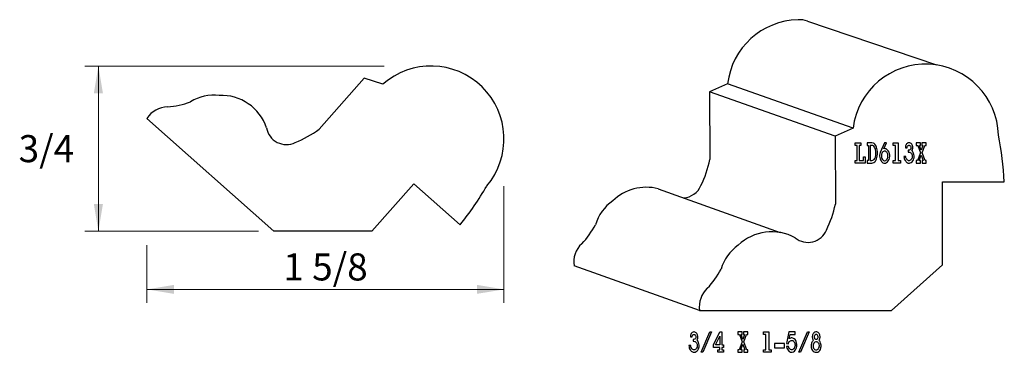
# Model space of a CAD drawing. Extents: x -2.83 to 1.7, y -0.09 to 1.44.
import ezdxf

# ---------------------------------------------------------------- set-up
doc = ezdxf.new("R2010")
doc.units = 0
doc.header["$MEASUREMENT"] = 0
doc.linetypes.add('solid', pattern=[0])
doc.layers.get('0').update_dxf_attribs({"color": 1, "linetype": 'solid'})
doc.layers.add('1', color=1, linetype='solid')

msp = doc.modelspace()

# ---------------------------------------------------------------- linework, layer by layer
at = {"color": 7, "linetype": 'solid', "lineweight": 0}
for p, q in [((-1.1531, 1.2293), (-2.533, 1.2293)), ((-2.4705, 1.2293), (-2.4705, 0.8485)), ((-2.4705, 0.4676), (-2.4705, 0.8485)), ((-0.6014, 0.6755), (-0.6014, 0.1372)), ((-1.7325, 0.4676), (-2.533, 0.4676)), ((-2.2465, 0.4032), (-2.2465, 0.1372)), ((-2.2465, 0.1997), (-1.4239, 0.1997)), ((-0.6014, 0.1997), (-1.4239, 0.1997))]:
    msp.add_line(p, q, dxfattribs=at)
at = {"color": 7, "linetype": 'solid'}
msp.add_line((-1.2108, 0.4676), (-1.6617, 0.4676), dxfattribs=at)
at = {"color": 7, "linetype": 'solid', "lineweight": 0}
for points in [[(-2.4497, 1.1043), (-2.4913, 1.1043), (-2.4705, 1.2293)], [(-2.4913, 0.5926), (-2.4497, 0.5926), (-2.4705, 0.4676)], [(-2.1215, 0.2205), (-2.1215, 0.1789), (-2.2465, 0.1997)], [(-0.7264, 0.1789), (-0.7264, 0.2205), (-0.6014, 0.1997)]]:
    msp.add_solid(points, dxfattribs=at)
at = {"layer": '1', "color": 7, "linetype": 'solid'}
for p, q in [((0.7971, 1.4365), (1.391, 1.2345)), ((-1.2457, 1.1728), (-1.453, 0.9385)), ((-1.1595, 1.1453), (-1.2457, 1.1728)), ((0.4288, 1.1477), (0.3462, 1.111)), ((1.0076, 0.9427), (0.4288, 1.1477)), ((0.3462, 1.111), (0.3471, 0.7981)), ((0.9249, 0.906), (0.3462, 1.111)), ((-2.2465, 0.9881), (-1.6617, 0.4676)), ((1.0076, 0.9427), (0.9249, 0.906)), ((0.9249, 0.906), (0.9258, 0.5931)), ((1.0167, 0.8634), (1.0167, 0.8755)), ((1.0167, 0.8755), (1.0435, 0.8755)), ((1.0255, 0.8634), (1.0167, 0.8634)), ((1.0255, 0.794), (1.0255, 0.8634)), ((1.0435, 0.8634), (1.0358, 0.8634)), ((1.0358, 0.8634), (1.0358, 0.794)), ((1.0435, 0.8755), (1.0435, 0.8634)), ((1.0939, 0.8755), (1.0729, 0.8755)), ((1.0729, 0.8755), (1.0729, 0.8634)), ((1.0729, 0.8634), (1.0788, 0.8634)), ((1.0788, 0.8634), (1.0788, 0.794)), ((1.0939, 0.8634), (1.086, 0.8634)), ((1.086, 0.8634), (1.086, 0.794)), ((1.1007, 0.8742), (1.0939, 0.8755)), ((1.0979, 0.8625), (1.0939, 0.8634)), ((1.1007, 0.8611), (1.0979, 0.8625)), ((1.1044, 0.8719), (1.1007, 0.8742)), ((1.1079, 0.8688), (1.1044, 0.8719)), ((1.111, 0.8647), (1.1079, 0.8688)), ((1.1136, 0.8598), (1.111, 0.8647)), ((1.152, 0.8755), (1.1319, 0.8305)), ((1.1492, 0.8476), (1.1617, 0.8755)), ((1.1617, 0.8755), (1.152, 0.8755)), ((1.1913, 0.8634), (1.1913, 0.8755)), ((1.1913, 0.8755), (1.2152, 0.8755)), ((1.202, 0.8634), (1.1913, 0.8634)), ((1.202, 0.794), (1.202, 0.8634)), ((1.2152, 0.8755), (1.2152, 0.794)), ((1.25, 0.8638), (1.249, 0.8611)), ((1.252, 0.8679), (1.25, 0.8638)), ((1.2538, 0.8701), (1.252, 0.8679)), ((1.2568, 0.8728), (1.2538, 0.8701)), ((1.2603, 0.8751), (1.2568, 0.8728)), ((1.2593, 0.862), (1.2608, 0.8634)), ((1.2637, 0.8755), (1.2603, 0.8751)), ((1.2608, 0.8634), (1.2623, 0.8638)), ((1.2623, 0.8638), (1.2641, 0.8643)), ((1.2656, 0.8755), (1.2637, 0.8755)), ((1.2641, 0.8643), (1.2656, 0.8643)), ((1.2691, 0.8751), (1.2656, 0.8755)), ((1.2656, 0.8643), (1.2676, 0.8638)), ((1.2676, 0.8638), (1.2694, 0.8625)), ((1.2715, 0.8737), (1.2691, 0.8751)), ((1.2694, 0.8625), (1.2709, 0.8611)), ((1.2744, 0.8715), (1.2715, 0.8737)), ((1.2773, 0.8692), (1.2744, 0.8715)), ((1.2794, 0.8656), (1.2773, 0.8692)), ((1.2808, 0.862), (1.2794, 0.8656)), ((1.2987, 0.8755), (1.2987, 0.8634)), ((1.3183, 0.8755), (1.2987, 0.8755)), ((1.2987, 0.8634), (1.3053, 0.8634)), ((1.3053, 0.8634), (1.3176, 0.8296)), ((1.3215, 0.8413), (1.3134, 0.8634)), ((1.3134, 0.8634), (1.3183, 0.8634)), ((1.3183, 0.8634), (1.3183, 0.8755)), ((1.3294, 0.8634), (1.3215, 0.8413)), ((1.3441, 0.8755), (1.3244, 0.8755)), ((1.3244, 0.8755), (1.3244, 0.8634)), ((1.3244, 0.8634), (1.3294, 0.8634)), ((1.3255, 0.8296), (1.3375, 0.8634)), ((1.3375, 0.8634), (1.3441, 0.8634)), ((1.3441, 0.8634), (1.3441, 0.8755)), ((1.1035, 0.8593), (1.1007, 0.8611)), ((1.1062, 0.8557), (1.1035, 0.8593)), ((1.1082, 0.8517), (1.1062, 0.8557)), ((1.1103, 0.8471), (1.1082, 0.8517)), ((1.1112, 0.8431), (1.1103, 0.8471)), ((1.1123, 0.8368), (1.1112, 0.8431)), ((1.1115, 0.8165), (1.1123, 0.8206)), ((1.1126, 0.8314), (1.1123, 0.8368)), ((1.1123, 0.8206), (1.1126, 0.8264)), ((1.1126, 0.8264), (1.1126, 0.8314)), ((1.1158, 0.8553), (1.1136, 0.8598)), ((1.1174, 0.8498), (1.1158, 0.8553)), ((1.1187, 0.8431), (1.1174, 0.8498)), ((1.1198, 0.8336), (1.1187, 0.8431)), ((1.1187, 0.8142), (1.1198, 0.8237)), ((1.1198, 0.8237), (1.1198, 0.8336)), ((1.1297, 0.8183), (1.1292, 0.8138)), ((1.1307, 0.8251), (1.1297, 0.8183)), ((1.1319, 0.8305), (1.1307, 0.8251)), ((1.1384, 0.8228), (1.1375, 0.8183)), ((1.1375, 0.8183), (1.1375, 0.8129)), ((1.1398, 0.8269), (1.1384, 0.8228)), ((1.1417, 0.8305), (1.1398, 0.8269)), ((1.1441, 0.8336), (1.1417, 0.8305)), ((1.1472, 0.8354), (1.1441, 0.8336)), ((1.1511, 0.8368), (1.1472, 0.8354)), ((1.1505, 0.8485), (1.1492, 0.8476)), ((1.1533, 0.8485), (1.1505, 0.8485)), ((1.1533, 0.8368), (1.1511, 0.8368)), ((1.1569, 0.8476), (1.1533, 0.8485)), ((1.1566, 0.8363), (1.1533, 0.8368)), ((1.1599, 0.8345), (1.1566, 0.8363)), ((1.1599, 0.8471), (1.1569, 0.8476)), ((1.1626, 0.8449), (1.1599, 0.8471)), ((1.1626, 0.8318), (1.1599, 0.8345)), ((1.1663, 0.8422), (1.1626, 0.8449)), ((1.1645, 0.8291), (1.1626, 0.8318)), ((1.1658, 0.8264), (1.1645, 0.8291)), ((1.1672, 0.8224), (1.1658, 0.8264)), ((1.1696, 0.8381), (1.1663, 0.8422)), ((1.1678, 0.8178), (1.1672, 0.8224)), ((1.1678, 0.8124), (1.1678, 0.8178)), ((1.1728, 0.8323), (1.1696, 0.8381)), ((1.1746, 0.8255), (1.1728, 0.8323)), ((1.1761, 0.8178), (1.1746, 0.8255)), ((1.1761, 0.8129), (1.1761, 0.8178)), ((1.2485, 0.8593), (1.2481, 0.8526)), ((1.2481, 0.8526), (1.2564, 0.8526)), ((1.249, 0.8611), (1.2485, 0.8593)), ((1.2564, 0.8526), (1.2568, 0.8562)), ((1.2568, 0.8562), (1.2579, 0.8593)), ((1.2579, 0.8593), (1.2593, 0.862)), ((1.2671, 0.8417), (1.2617, 0.8408)), ((1.2617, 0.8408), (1.2617, 0.8327)), ((1.2617, 0.8327), (1.2685, 0.8318)), ((1.2691, 0.8431), (1.2671, 0.8417)), ((1.2685, 0.8318), (1.2705, 0.8314)), ((1.2705, 0.8444), (1.2691, 0.8431)), ((1.272, 0.8462), (1.2705, 0.8444)), ((1.2705, 0.8314), (1.2735, 0.8291)), ((1.2709, 0.8611), (1.2724, 0.8593)), ((1.2729, 0.848), (1.272, 0.8462)), ((1.2724, 0.8593), (1.2735, 0.8566)), ((1.2739, 0.8521), (1.2729, 0.848)), ((1.2735, 0.8566), (1.2739, 0.8539)), ((1.2735, 0.8291), (1.2753, 0.8273)), ((1.2739, 0.8539), (1.2739, 0.8521)), ((1.2753, 0.8273), (1.2768, 0.8255)), ((1.2768, 0.8255), (1.2783, 0.8224)), ((1.2783, 0.8386), (1.2803, 0.8431)), ((1.2803, 0.8363), (1.2783, 0.8386)), ((1.2783, 0.8224), (1.2794, 0.8187)), ((1.2794, 0.8187), (1.2797, 0.8142)), ((1.2803, 0.8431), (1.2818, 0.8467)), ((1.2827, 0.8341), (1.2803, 0.8363)), ((1.2821, 0.8562), (1.2808, 0.862)), ((1.2818, 0.8467), (1.2821, 0.8508)), ((1.2821, 0.8508), (1.2821, 0.8562)), ((1.2842, 0.8305), (1.2827, 0.8341)), ((1.2862, 0.8269), (1.2842, 0.8305)), ((1.2876, 0.821), (1.2862, 0.8269)), ((1.2886, 0.8151), (1.2876, 0.821)), ((1.3176, 0.8296), (1.304, 0.794)), ((1.3125, 0.794), (1.3215, 0.8187)), ((1.3215, 0.8187), (1.3303, 0.794)), ((1.3387, 0.794), (1.3255, 0.8296)), ((1.0167, 0.7818), (1.0167, 0.794)), ((1.0167, 0.794), (1.0255, 0.794)), ((1.0636, 0.7818), (1.0167, 0.7818)), ((1.0358, 0.794), (1.0547, 0.794)), ((1.0547, 0.794), (1.0547, 0.8111)), ((1.0547, 0.8111), (1.0636, 0.8111)), ((1.0636, 0.8111), (1.0636, 0.7818)), ((1.0788, 0.794), (1.0729, 0.794)), ((1.0729, 0.794), (1.0729, 0.7818)), ((1.0729, 0.7818), (1.0935, 0.7818)), ((1.086, 0.794), (1.0935, 0.794)), ((1.0935, 0.794), (1.0979, 0.7949)), ((1.0935, 0.7818), (1.0979, 0.7827)), ((1.0979, 0.7949), (1.1011, 0.7962)), ((1.0979, 0.7827), (1.1031, 0.7845)), ((1.1011, 0.7962), (1.104, 0.7989)), ((1.1031, 0.7845), (1.1068, 0.7872)), ((1.104, 0.7989), (1.1071, 0.803)), ((1.1068, 0.7872), (1.1099, 0.7913)), ((1.1071, 0.803), (1.1099, 0.8097)), ((1.1099, 0.8097), (1.1115, 0.8165)), ((1.1099, 0.7913), (1.113, 0.7962)), ((1.113, 0.7962), (1.1158, 0.8021)), ((1.1158, 0.8021), (1.1174, 0.8075)), ((1.1174, 0.8075), (1.1187, 0.8142)), ((1.1292, 0.8138), (1.1301, 0.8079)), ((1.1301, 0.8079), (1.1316, 0.8016)), ((1.1316, 0.8016), (1.1334, 0.7962)), ((1.1334, 0.7962), (1.1362, 0.7917)), ((1.1362, 0.7917), (1.1389, 0.7886)), ((1.1375, 0.8129), (1.1384, 0.8079)), ((1.1384, 0.8079), (1.1398, 0.803)), ((1.1389, 0.7886), (1.1417, 0.7858)), ((1.1398, 0.803), (1.1426, 0.7989)), ((1.1417, 0.7858), (1.145, 0.7836)), ((1.1426, 0.7989), (1.1454, 0.7958)), ((1.145, 0.7836), (1.1483, 0.7822)), ((1.1454, 0.7958), (1.1478, 0.7944)), ((1.1478, 0.7944), (1.1514, 0.7931)), ((1.1483, 0.7822), (1.1514, 0.7818)), ((1.1514, 0.7931), (1.1538, 0.7931)), ((1.1514, 0.7818), (1.1542, 0.7818)), ((1.1538, 0.7931), (1.1575, 0.7944)), ((1.1542, 0.7818), (1.1575, 0.7822)), ((1.1575, 0.7944), (1.1608, 0.7962)), ((1.1575, 0.7822), (1.1612, 0.7845)), ((1.1608, 0.7962), (1.1636, 0.7998)), ((1.1612, 0.7845), (1.1658, 0.7877)), ((1.1636, 0.7998), (1.1658, 0.8039)), ((1.1658, 0.8039), (1.1672, 0.8084)), ((1.1658, 0.7877), (1.1696, 0.7926)), ((1.1672, 0.8084), (1.1678, 0.8124)), ((1.1696, 0.7926), (1.1728, 0.7985)), ((1.1728, 0.7985), (1.1746, 0.8039)), ((1.1746, 0.8039), (1.1755, 0.8088)), ((1.1755, 0.8088), (1.1761, 0.8129)), ((1.1919, 0.7818), (1.1919, 0.794)), ((1.1919, 0.794), (1.202, 0.794)), ((1.2264, 0.7818), (1.1919, 0.7818)), ((1.2152, 0.794), (1.2264, 0.794)), ((1.2264, 0.794), (1.2264, 0.7818)), ((1.2417, 0.8129), (1.2422, 0.807)), ((1.25, 0.8129), (1.2417, 0.8129)), ((1.2422, 0.807), (1.2432, 0.8021)), ((1.2432, 0.8021), (1.2446, 0.798)), ((1.2446, 0.798), (1.247, 0.7935)), ((1.247, 0.7935), (1.2496, 0.7904)), ((1.2496, 0.7904), (1.252, 0.7872)), ((1.2509, 0.8057), (1.25, 0.8129)), ((1.252, 0.8034), (1.2509, 0.8057)), ((1.2544, 0.7994), (1.252, 0.8034)), ((1.252, 0.7872), (1.2549, 0.7849)), ((1.2564, 0.7967), (1.2544, 0.7994)), ((1.2549, 0.7849), (1.2579, 0.7836)), ((1.2593, 0.7949), (1.2564, 0.7967)), ((1.2579, 0.7836), (1.2603, 0.7822)), ((1.2632, 0.7931), (1.2593, 0.7949)), ((1.2603, 0.7822), (1.2637, 0.7818)), ((1.2652, 0.7931), (1.2632, 0.7931)), ((1.2637, 0.7818), (1.2671, 0.7818)), ((1.2685, 0.7935), (1.2652, 0.7931)), ((1.2671, 0.7818), (1.2709, 0.7831)), ((1.2709, 0.7949), (1.2685, 0.7935)), ((1.2729, 0.7962), (1.2709, 0.7949)), ((1.2709, 0.7831), (1.2753, 0.7849)), ((1.275, 0.798), (1.2729, 0.7962)), ((1.2768, 0.8012), (1.275, 0.798)), ((1.2753, 0.7849), (1.2794, 0.7881)), ((1.2788, 0.8052), (1.2768, 0.8012)), ((1.2797, 0.8111), (1.2788, 0.8052)), ((1.2794, 0.7881), (1.2821, 0.7922)), ((1.2797, 0.8142), (1.2797, 0.8111)), ((1.2821, 0.7922), (1.2851, 0.7976)), ((1.2851, 0.7976), (1.2871, 0.8025)), ((1.2871, 0.8025), (1.288, 0.8066)), ((1.288, 0.8066), (1.2886, 0.8111)), ((1.2886, 0.8111), (1.2886, 0.8151)), ((1.304, 0.794), (1.2979, 0.794)), ((1.2979, 0.794), (1.2979, 0.7818)), ((1.2979, 0.7818), (1.3176, 0.7818)), ((1.3176, 0.794), (1.3125, 0.794)), ((1.3176, 0.7818), (1.3176, 0.794)), ((1.3303, 0.794), (1.3255, 0.794)), ((1.3255, 0.794), (1.3255, 0.7818)), ((1.3255, 0.7818), (1.3448, 0.7818)), ((1.3448, 0.794), (1.3387, 0.794)), ((1.3448, 0.7818), (1.3448, 0.794)), ((-1.2108, 0.4676), (-1.0164, 0.6861)), ((-1.0164, 0.6861), (-0.804, 0.497)), ((1.4198, 0.3123), (1.4198, 0.6948)), ((1.4198, 0.6948), (1.7041, 0.6948)), ((0.1095, 0.6632), (0.6711, 0.4619)), ((0.3001, 0.1026), (-0.2786, 0.3077)), ((1.1842, 0.1026), (1.4198, 0.3123)), ((0.3001, 0.1026), (1.1842, 0.1026)), ((0.2661, 0.0005), (0.2632, -0.0022)), ((0.2696, 0.0028), (0.2661, 0.0005)), ((0.2731, 0.0032), (0.2696, 0.0028)), ((0.2749, 0.0032), (0.2731, 0.0032)), ((0.2784, 0.0028), (0.2749, 0.0032)), ((0.2808, 0.0014), (0.2784, 0.0028)), ((0.2838, -0.0008), (0.2808, 0.0014)), ((0.3073, -0.0905), (0.347, 0.0032)), ((0.3542, 0.0032), (0.3145, -0.0905)), ((0.347, 0.0032), (0.3542, 0.0032)), ((0.3635, -0.0558), (0.3926, 0.0032)), ((0.3926, 0.0032), (0.4021, 0.0032)), ((0.4021, 0.0032), (0.4021, -0.0554)), ((0.4768, 0.0032), (0.4768, -0.009)), ((0.4965, 0.0032), (0.4768, 0.0032)), ((0.4965, -0.009), (0.4965, 0.0032)), ((0.5222, 0.0032), (0.5025, 0.0032)), ((0.5025, 0.0032), (0.5025, -0.009)), ((0.5222, -0.009), (0.5222, 0.0032)), ((0.5944, -0.009), (0.5944, 0.0032)), ((0.5944, 0.0032), (0.6183, 0.0032)), ((0.6183, 0.0032), (0.6183, -0.0784)), ((0.7106, 0.0032), (0.701, -0.0495)), ((0.7398, 0.0032), (0.7106, 0.0032)), ((0.7398, -0.0081), (0.7398, 0.0032)), ((0.7573, -0.0905), (0.797, 0.0032)), ((0.8042, 0.0032), (0.7645, -0.0905)), ((0.797, 0.0032), (0.8042, 0.0032)), ((0.8308, 0.0019), (0.8268, -0.0008)), ((0.8354, 0.0032), (0.8308, 0.0019)), ((0.8395, 0.0032), (0.8354, 0.0032)), ((0.8431, 0.0019), (0.8395, 0.0032)), ((0.8457, 0.0005), (0.8431, 0.0019)), ((0.8477, -0.0013), (0.8457, 0.0005)), ((0.2578, -0.013), (0.2575, -0.0198)), ((0.2575, -0.0198), (0.2658, -0.0198)), ((0.2584, -0.0112), (0.2578, -0.013)), ((0.2593, -0.0085), (0.2584, -0.0112)), ((0.2613, -0.0045), (0.2593, -0.0085)), ((0.2632, -0.0022), (0.2613, -0.0045)), ((0.2658, -0.0198), (0.2661, -0.0162)), ((0.2661, -0.0162), (0.2672, -0.013)), ((0.2672, -0.013), (0.2687, -0.0103)), ((0.2687, -0.0103), (0.2702, -0.009)), ((0.2702, -0.009), (0.2716, -0.0085)), ((0.2764, -0.0306), (0.2711, -0.0315)), ((0.2711, -0.0315), (0.2711, -0.0396)), ((0.2711, -0.0396), (0.2779, -0.0405)), ((0.2716, -0.0085), (0.2735, -0.0081)), ((0.2735, -0.0081), (0.2749, -0.0081)), ((0.2749, -0.0081), (0.277, -0.0085)), ((0.2784, -0.0292), (0.2764, -0.0306)), ((0.277, -0.0085), (0.2788, -0.0099)), ((0.2779, -0.0405), (0.2799, -0.041)), ((0.2799, -0.0279), (0.2784, -0.0292)), ((0.2788, -0.0099), (0.2803, -0.0112)), ((0.2814, -0.0261), (0.2799, -0.0279)), ((0.2799, -0.041), (0.2828, -0.0432)), ((0.2803, -0.0112), (0.2817, -0.013)), ((0.2823, -0.0243), (0.2814, -0.0261)), ((0.2817, -0.013), (0.2828, -0.0157)), ((0.2832, -0.0202), (0.2823, -0.0243)), ((0.2828, -0.0157), (0.2832, -0.0184)), ((0.2828, -0.0432), (0.2847, -0.045)), ((0.2832, -0.0184), (0.2832, -0.0202)), ((0.2867, -0.0031), (0.2838, -0.0008)), ((0.2847, -0.045), (0.2862, -0.0468)), ((0.2887, -0.0067), (0.2867, -0.0031)), ((0.2876, -0.0337), (0.2896, -0.0292)), ((0.2896, -0.036), (0.2876, -0.0337)), ((0.2902, -0.0103), (0.2887, -0.0067)), ((0.2896, -0.0292), (0.2911, -0.0256)), ((0.292, -0.0383), (0.2896, -0.036)), ((0.2915, -0.0162), (0.2902, -0.0103)), ((0.2911, -0.0256), (0.2915, -0.0216)), ((0.2915, -0.0216), (0.2915, -0.0162)), ((0.2935, -0.0419), (0.292, -0.0383)), ((0.2955, -0.0455), (0.2935, -0.0419)), ((0.3737, -0.0554), (0.3926, -0.0166)), ((0.3926, -0.0166), (0.3926, -0.0554)), ((0.4768, -0.009), (0.4834, -0.009)), ((0.4957, -0.0428), (0.4821, -0.0784)), ((0.4834, -0.009), (0.4957, -0.0428)), ((0.4996, -0.031), (0.4915, -0.009)), ((0.4915, -0.009), (0.4965, -0.009)), ((0.5075, -0.009), (0.4996, -0.031)), ((0.5025, -0.009), (0.5075, -0.009)), ((0.5036, -0.0428), (0.5156, -0.009)), ((0.5169, -0.0784), (0.5036, -0.0428)), ((0.5156, -0.009), (0.5222, -0.009)), ((0.6051, -0.009), (0.5944, -0.009)), ((0.6051, -0.0784), (0.6051, -0.009)), ((0.7101, -0.0482), (0.7115, -0.0446)), ((0.7115, -0.0446), (0.7134, -0.0414)), ((0.7134, -0.0274), (0.7167, -0.0081)), ((0.7152, -0.0261), (0.7134, -0.0274)), ((0.7134, -0.0414), (0.7158, -0.0387)), ((0.7185, -0.0247), (0.7152, -0.0261)), ((0.7158, -0.0387), (0.7185, -0.0369)), ((0.7167, -0.0081), (0.7398, -0.0081)), ((0.7224, -0.0238), (0.7185, -0.0247)), ((0.7185, -0.0369), (0.7218, -0.0356)), ((0.7218, -0.0356), (0.7251, -0.0356)), ((0.7251, -0.0238), (0.7224, -0.0238)), ((0.7299, -0.0247), (0.7251, -0.0238)), ((0.7251, -0.0356), (0.729, -0.036)), ((0.729, -0.036), (0.7317, -0.0378)), ((0.7332, -0.0261), (0.7299, -0.0247)), ((0.7317, -0.0378), (0.7341, -0.0401)), ((0.7365, -0.0288), (0.7332, -0.0261)), ((0.7341, -0.0401), (0.7365, -0.0432)), ((0.7398, -0.0319), (0.7365, -0.0288)), ((0.7365, -0.0432), (0.7384, -0.0473)), ((0.7428, -0.036), (0.7398, -0.0319)), ((0.7446, -0.0401), (0.7428, -0.036)), ((0.747, -0.0468), (0.7446, -0.0401)), ((0.8176, -0.0441), (0.8161, -0.0477)), ((0.8196, -0.041), (0.8176, -0.0441)), ((0.8196, -0.0144), (0.8191, -0.0171)), ((0.8191, -0.0171), (0.8191, -0.0202)), ((0.8191, -0.0202), (0.8196, -0.0243)), ((0.8207, -0.0103), (0.8196, -0.0144)), ((0.8196, -0.0243), (0.8207, -0.0288)), ((0.8222, -0.0378), (0.8196, -0.041)), ((0.8222, -0.0067), (0.8207, -0.0103)), ((0.8207, -0.0288), (0.8222, -0.0319)), ((0.8242, -0.0031), (0.8222, -0.0067)), ((0.8222, -0.0319), (0.8237, -0.0337)), ((0.8248, -0.0351), (0.8222, -0.0378)), ((0.8237, -0.0337), (0.8248, -0.0351)), ((0.8268, -0.0008), (0.8242, -0.0031)), ((0.8283, -0.0171), (0.8279, -0.0189)), ((0.8279, -0.0189), (0.8279, -0.0202)), ((0.8279, -0.0202), (0.8288, -0.0243)), ((0.8288, -0.0144), (0.8283, -0.0171)), ((0.8303, -0.0117), (0.8288, -0.0144)), ((0.8288, -0.0243), (0.8299, -0.0261)), ((0.8314, -0.0437), (0.8288, -0.0455)), ((0.8299, -0.0261), (0.8314, -0.0288)), ((0.8319, -0.0099), (0.8303, -0.0117)), ((0.8314, -0.0288), (0.8334, -0.0301)), ((0.8354, -0.0423), (0.8314, -0.0437)), ((0.834, -0.0085), (0.8319, -0.0099)), ((0.8334, -0.0301), (0.836, -0.0306)), ((0.8365, -0.0081), (0.834, -0.0085)), ((0.8391, -0.0423), (0.8354, -0.0423)), ((0.836, -0.0306), (0.8385, -0.0306)), ((0.838, -0.0081), (0.8365, -0.0081)), ((0.84, -0.0085), (0.838, -0.0081)), ((0.8385, -0.0306), (0.8406, -0.0301)), ((0.842, -0.0432), (0.8391, -0.0423)), ((0.842, -0.0099), (0.84, -0.0085)), ((0.8406, -0.0301), (0.8431, -0.0279)), ((0.8437, -0.0117), (0.842, -0.0099)), ((0.8441, -0.0441), (0.842, -0.0432)), ((0.8431, -0.0279), (0.8446, -0.0256)), ((0.8452, -0.0144), (0.8437, -0.0117)), ((0.8466, -0.0468), (0.8441, -0.0441)), ((0.8446, -0.0256), (0.8457, -0.0229)), ((0.8461, -0.0184), (0.8452, -0.0144)), ((0.8457, -0.0229), (0.8461, -0.0202)), ((0.8461, -0.0202), (0.8461, -0.0184)), ((0.8503, -0.004), (0.8477, -0.0013)), ((0.8492, -0.0351), (0.8518, -0.0319)), ((0.8507, -0.0365), (0.8492, -0.0351)), ((0.8518, -0.0067), (0.8503, -0.004)), ((0.8533, -0.0392), (0.8507, -0.0365)), ((0.8533, -0.0103), (0.8518, -0.0067)), ((0.8518, -0.0319), (0.8533, -0.0288)), ((0.8544, -0.0139), (0.8533, -0.0103)), ((0.8533, -0.0288), (0.8544, -0.0256)), ((0.8558, -0.0423), (0.8533, -0.0392)), ((0.8549, -0.0171), (0.8544, -0.0139)), ((0.8544, -0.0256), (0.8549, -0.0207)), ((0.8549, -0.0207), (0.8549, -0.0171)), ((0.8578, -0.0477), (0.8558, -0.0423)), ((0.251, -0.0594), (0.2516, -0.0653)), ((0.2593, -0.0594), (0.251, -0.0594)), ((0.2516, -0.0653), (0.2525, -0.0703)), ((0.2525, -0.0703), (0.254, -0.0743)), ((0.254, -0.0743), (0.2564, -0.0788)), ((0.2564, -0.0788), (0.259, -0.082)), ((0.259, -0.082), (0.2613, -0.0851)), ((0.2602, -0.0667), (0.2593, -0.0594)), ((0.2613, -0.0689), (0.2602, -0.0667)), ((0.2637, -0.073), (0.2613, -0.0689)), ((0.2613, -0.0851), (0.2643, -0.0874)), ((0.2658, -0.0757), (0.2637, -0.073)), ((0.2643, -0.0874), (0.2672, -0.0887)), ((0.2687, -0.0775), (0.2658, -0.0757)), ((0.2672, -0.0887), (0.2696, -0.0901)), ((0.2726, -0.0793), (0.2687, -0.0775)), ((0.2696, -0.0901), (0.2731, -0.0905)), ((0.2746, -0.0793), (0.2726, -0.0793)), ((0.2731, -0.0905), (0.2764, -0.0905)), ((0.2779, -0.0788), (0.2746, -0.0793)), ((0.2764, -0.0905), (0.2803, -0.0892)), ((0.2803, -0.0775), (0.2779, -0.0788)), ((0.2823, -0.0761), (0.2803, -0.0775)), ((0.2803, -0.0892), (0.2847, -0.0874)), ((0.2843, -0.0743), (0.2823, -0.0761)), ((0.2862, -0.0712), (0.2843, -0.0743)), ((0.2847, -0.0874), (0.2887, -0.0842)), ((0.2862, -0.0468), (0.2876, -0.05)), ((0.2882, -0.0671), (0.2862, -0.0712)), ((0.2876, -0.05), (0.2887, -0.0536)), ((0.2891, -0.0612), (0.2882, -0.0671)), ((0.2887, -0.0536), (0.2891, -0.0581)), ((0.2887, -0.0842), (0.2915, -0.0802)), ((0.2891, -0.0581), (0.2891, -0.0612)), ((0.2915, -0.0802), (0.2944, -0.0748)), ((0.2944, -0.0748), (0.2965, -0.0698)), ((0.297, -0.0513), (0.2955, -0.0455)), ((0.2965, -0.0698), (0.2974, -0.0657)), ((0.2979, -0.0572), (0.297, -0.0513)), ((0.2974, -0.0657), (0.2979, -0.0612)), ((0.2979, -0.0612), (0.2979, -0.0572)), ((0.3145, -0.0905), (0.3073, -0.0905)), ((0.3635, -0.0676), (0.3635, -0.0558)), ((0.3926, -0.0676), (0.3635, -0.0676)), ((0.3926, -0.0554), (0.3737, -0.0554)), ((0.3847, -0.0905), (0.3847, -0.0784)), ((0.3847, -0.0784), (0.3926, -0.0784)), ((0.4104, -0.0905), (0.3847, -0.0905)), ((0.3926, -0.0784), (0.3926, -0.0676)), ((0.4021, -0.0554), (0.4104, -0.0554)), ((0.4104, -0.0676), (0.4021, -0.0676)), ((0.4021, -0.0676), (0.4021, -0.0784)), ((0.4021, -0.0784), (0.4104, -0.0784)), ((0.4104, -0.0554), (0.4104, -0.0676)), ((0.4104, -0.0784), (0.4104, -0.0905)), ((0.4821, -0.0784), (0.476, -0.0784)), ((0.476, -0.0784), (0.476, -0.0905)), ((0.476, -0.0905), (0.4957, -0.0905)), ((0.4906, -0.0784), (0.4996, -0.0536)), ((0.4957, -0.0784), (0.4906, -0.0784)), ((0.4957, -0.0905), (0.4957, -0.0784)), ((0.4996, -0.0536), (0.5084, -0.0784)), ((0.5084, -0.0784), (0.5036, -0.0784)), ((0.5036, -0.0784), (0.5036, -0.0905)), ((0.5036, -0.0905), (0.5229, -0.0905)), ((0.5229, -0.0784), (0.5169, -0.0784)), ((0.5229, -0.0905), (0.5229, -0.0784)), ((0.595, -0.0905), (0.595, -0.0784)), ((0.595, -0.0784), (0.6051, -0.0784)), ((0.6295, -0.0905), (0.595, -0.0905)), ((0.6183, -0.0784), (0.6295, -0.0784)), ((0.6295, -0.0784), (0.6295, -0.0905)), ((0.6917, -0.05), (0.6448, -0.05)), ((0.6448, -0.05), (0.6448, -0.0698)), ((0.6448, -0.0698), (0.6917, -0.0698)), ((0.6917, -0.0698), (0.6917, -0.05)), ((0.701, -0.0495), (0.7091, -0.0518)), ((0.701, -0.0644), (0.7025, -0.0707)), ((0.7095, -0.0644), (0.701, -0.0644)), ((0.7025, -0.0707), (0.7049, -0.0761)), ((0.7049, -0.0761), (0.7077, -0.0806)), ((0.7077, -0.0806), (0.7106, -0.0847)), ((0.7091, -0.0518), (0.7101, -0.0482)), ((0.711, -0.0685), (0.7095, -0.0644)), ((0.7106, -0.0847), (0.7143, -0.0874)), ((0.7134, -0.0725), (0.711, -0.0685)), ((0.7158, -0.0752), (0.7134, -0.0725)), ((0.7143, -0.0874), (0.7185, -0.0892)), ((0.7194, -0.0779), (0.7158, -0.0752)), ((0.7185, -0.0892), (0.7233, -0.0905)), ((0.7233, -0.0784), (0.7194, -0.0779)), ((0.7266, -0.0784), (0.7233, -0.0784)), ((0.7233, -0.0905), (0.7262, -0.0905)), ((0.7262, -0.0905), (0.7323, -0.0887)), ((0.7299, -0.077), (0.7266, -0.0784)), ((0.7328, -0.0752), (0.7299, -0.077)), ((0.7323, -0.0887), (0.7371, -0.0851)), ((0.7351, -0.0725), (0.7328, -0.0752)), ((0.7374, -0.0685), (0.7351, -0.0725)), ((0.7371, -0.0851), (0.7408, -0.0811)), ((0.7389, -0.0639), (0.7374, -0.0685)), ((0.7384, -0.0473), (0.7395, -0.0513)), ((0.7398, -0.0585), (0.7389, -0.0639)), ((0.7395, -0.0513), (0.7398, -0.0554)), ((0.7398, -0.0554), (0.7398, -0.0585)), ((0.7408, -0.0811), (0.7441, -0.0761)), ((0.7441, -0.0761), (0.7465, -0.0694)), ((0.7465, -0.0694), (0.7474, -0.0639)), ((0.7479, -0.0545), (0.747, -0.0468)), ((0.7474, -0.0639), (0.7479, -0.0594)), ((0.7479, -0.0594), (0.7479, -0.0545)), ((0.7645, -0.0905), (0.7573, -0.0905)), ((0.8141, -0.0554), (0.8135, -0.0585)), ((0.8135, -0.0585), (0.8135, -0.0608)), ((0.8135, -0.0608), (0.8141, -0.0644)), ((0.815, -0.0509), (0.8141, -0.0554)), ((0.8141, -0.0644), (0.8146, -0.0685)), ((0.8146, -0.0685), (0.8156, -0.0725)), ((0.8161, -0.0477), (0.815, -0.0509)), ((0.8156, -0.0725), (0.8176, -0.0775)), ((0.8176, -0.0775), (0.8207, -0.0815)), ((0.8207, -0.0815), (0.8233, -0.0847)), ((0.8233, -0.0554), (0.8227, -0.0585)), ((0.8227, -0.0585), (0.8227, -0.0626)), ((0.8227, -0.0626), (0.8233, -0.0667)), ((0.8242, -0.0522), (0.8233, -0.0554)), ((0.8233, -0.0667), (0.8248, -0.0712)), ((0.8233, -0.0847), (0.8279, -0.0878)), ((0.8262, -0.0482), (0.8242, -0.0522)), ((0.8248, -0.0712), (0.8273, -0.0743)), ((0.8288, -0.0455), (0.8262, -0.0482)), ((0.8273, -0.0743), (0.8299, -0.077)), ((0.8279, -0.0878), (0.8325, -0.0901)), ((0.8299, -0.077), (0.8334, -0.0788)), ((0.8325, -0.0901), (0.836, -0.0905)), ((0.8334, -0.0788), (0.8395, -0.0788)), ((0.836, -0.0905), (0.84, -0.0905)), ((0.8395, -0.0788), (0.8431, -0.0775)), ((0.84, -0.0905), (0.8441, -0.0892)), ((0.8431, -0.0775), (0.8457, -0.0757)), ((0.8441, -0.0892), (0.8487, -0.086)), ((0.8457, -0.0757), (0.8481, -0.073)), ((0.8487, -0.0495), (0.8466, -0.0468)), ((0.8481, -0.073), (0.8503, -0.0689)), ((0.8503, -0.0527), (0.8487, -0.0495)), ((0.8487, -0.086), (0.8533, -0.082)), ((0.8518, -0.0585), (0.8503, -0.0527)), ((0.8503, -0.0689), (0.8512, -0.0653)), ((0.8512, -0.0653), (0.8518, -0.0612)), ((0.8518, -0.0612), (0.8518, -0.0585)), ((0.8533, -0.082), (0.8564, -0.077)), ((0.8564, -0.077), (0.8584, -0.0716)), ((0.8593, -0.0522), (0.8578, -0.0477)), ((0.8584, -0.0716), (0.8593, -0.0689)), ((0.8604, -0.0581), (0.8593, -0.0522)), ((0.8593, -0.0689), (0.8604, -0.063)), ((0.8604, -0.063), (0.8604, -0.0581))]:
    msp.add_line(p, q, dxfattribs=at)
for centre, radius, start, end in [((0.7623, 1.1073), 0.3359, 91.4958, 173.0955), ((0.7568, 1.3181), 0.125, 71.2144, 91.4958), ((-0.9373, 0.8934), 0.3359, 319.7403, 491.4242), ((1.341, 0.9023), 0.3359, 1.4115, 173.0955), ((-1.9383, 0.891), 0.2044, 83.0855, 121.8948), ((-1.9041, 0.8732), 0.221, 18.9271, 92.4812), ((-2.1783, 1.4074), 0.3674, 274.1223, 291.0507), ((-2.1494, 0.9256), 0.1155, 91.216, 147.1978), ((-1.6038, 0.9597), 0.0925, 189.2043, 295.8432), ((-1.7523, 1.3419), 0.5024, 292.0837, 306.5717), ((0.3532, 0.6335), 1.3523, 2.6003, 11.8234), ((-0.1447, 0.9005), 0.5024, 333.7549, 348.2429), ((-1.8538, 1.3493), 1.3523, 320.9291, 330.1521), ((0.0535, 0.4494), 0.221, 75.3373, 134.1524), ((0.2204, 0.7137), 0.0925, 273.59, 337.5144), ((0.0161, 0.44), 0.2044, 124.7567, 163.5661), ((0.434, 0.6954), 0.5024, 333.7549, 348.2429), ((-0.5065, 0.6662), 0.3674, 315.7935, 332.7219), ((0.6322, 0.2444), 0.221, 60.5983, 134.1524), ((0.7991, 0.5087), 0.0925, 230.8755, 337.5144), ((-0.1646, 0.3255), 0.1155, 132.8872, 188.8691), ((0.5948, 0.235), 0.2044, 124.7567, 163.5661), ((0.0722, 0.4612), 0.3674, 315.7935, 332.7219), ((0.4141, 0.1204), 0.1155, 132.8872, 188.8691)]:
    msp.add_arc(centre, radius, start, end, dxfattribs=at)

# ---------------------------------------------------------------- texts
at = {"color": 7, "linetype": 'solid', "lineweight": 0, "char_height": 0.125, "attachment_point": 5}
for s, insert in [('{\\H0.125000;3/4}', (-2.71, 0.8485)), ('{\\H0.125000;1 5/8}', (-1.4239, 0.3033))]:
    msp.add_mtext(s, dxfattribs=dict(at, insert=insert))

doc.saveas('drawing.dxf')
